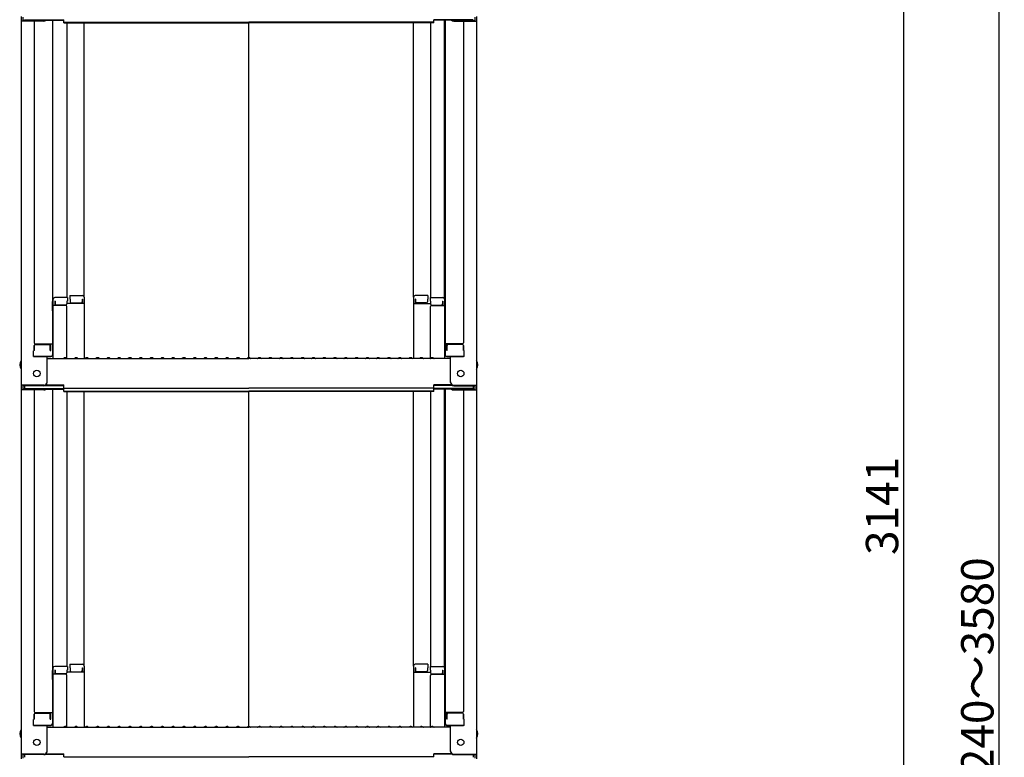
# Model space of a CAD drawing. Extents: x 374 to 4374, y -102 to 2668.
# Drawn here: x 3115 to 3572, y 976 to 1318 of the extents above; entities that cross this region are included whole.
import ezdxf

# ---------------------------------------------------------------- set-up
doc = ezdxf.new("R2010")
doc.units = 0
doc.header["$LTSCALE"] = 10
doc.layers.get('0').update_dxf_attribs({"linetype": 'CONTINUOUS'})
doc.layers.get('DEFPOINTS').update_dxf_attribs({"linetype": 'CONTINUOUS'})
doc.layers.add('sunpou', color=7, linetype='CONTINUOUS', lineweight=18)
doc.styles.get("Standard").update_dxf_attribs({"font": 'simplex.shx', "width": 0.8, "bigfont": 'bigfont.shx'})
doc.dimstyles.new('一般寸法', dxfattribs={"dimscale": 5, "dimtxt": 3, "dimasz": 1, "dimexe": 0.5, "dimexo": 2, "dimgap": 0.5, "dimtad": 1, "dimdec": 1, "dimzin": 9, "dimdsep": 46, "dimtxsty": 'Standard', "dimblk1": 'ORIGIN', "dimblk2": 'ORIGIN', "dimsah": 1, "dimcen": 1, "dimclrd": 11, "dimclre": 11, "dimclrt": 2, "dimadec": 0, "dimazin": 2, "dimtfac": 1, "dimtdec": 1, "dimtmove": 2, "dimatfit": 3, "dimldrblk": 'OPEN', "dimfxl": 0.5, "dimtolj": 1, "dimtzin": 9, "dimarcsym": 0})

# ---------------------------------------------------------------- blocks, each defined once
blk = doc.blocks.new('_ORIGIN')
at = {"color": 0, "linetype": 'ByBlock'}
blk.add_line((0, 0), (-1, 0), dxfattribs=at)
blk.add_circle((0, 0), 0.5, dxfattribs=at)
blk = doc.blocks.new('*D126')
at = {"layer": 'DEFPOINTS', "color": 0, "transparency": 16777216}
for p in [(3332.49, 1877.7), (3307.96, 307), (3524.94, 307)]:
    blk.add_point(p, dxfattribs=at)
at = {"layer": 'sunpou', "color": 11, "lineweight": -2, "transparency": 16777216}
for p, q in [((3342.49, 1877.7), (3527.44, 1877.7)), ((3524.94, 1872.7), (3524.94, 312)), ((3317.96, 307), (3527.44, 307))]:
    blk.add_line(p, q, dxfattribs=at)
at = {"layer": 'sunpou', "color": 11, "lineweight": -2, "transparency": 16777216, "xscale": 5, "yscale": 5, "zscale": 5}
for p, rotation in [((3524.94, 1877.7), 90), ((3524.94, 307), 270)]:
    blk.add_blockref('_ORIGIN', p, dxfattribs=dict(at, rotation=rotation))
at = {"layer": 'sunpou', "color": 2, "transparency": 16777216, "insert": (3514.94, 1092.35), "char_height": 15, "attachment_point": 5, "rotation": 90}
blk.add_mtext('\\A1;3141', dxfattribs=at)
blk = doc.blocks.new('_OPEN')
at = {"color": 0, "linetype": 'ByBlock'}
for p, q in [((-1, 0.167), (0, 0)), ((0, 0), (-1, -0.167)), ((0, 0), (-1, 0))]:
    blk.add_line(p, q, dxfattribs=at)
blk = doc.blocks.new('*D127')
at = {"layer": 'DEFPOINTS', "color": 0, "transparency": 16777216}
for p in [(3516.12, 1866.96), (3311.68, 76.96), (3569.08, 76.96)]:
    blk.add_point(p, dxfattribs=at)
at = {"layer": 'sunpou', "color": 11, "lineweight": -2, "transparency": 16777216}
for p, q in [((3526.12, 1866.96), (3571.58, 1866.96)), ((3569.08, 1861.96), (3569.08, 81.96)), ((3321.68, 76.96), (3571.58, 76.96))]:
    blk.add_line(p, q, dxfattribs=at)
at = {"layer": 'sunpou', "color": 11, "lineweight": -2, "transparency": 16777216, "xscale": 5, "yscale": 5, "zscale": 5}
for p, rotation in [((3569.08, 1866.96), 90), ((3569.08, 76.96), 270)]:
    blk.add_blockref('_ORIGIN', p, dxfattribs=dict(at, rotation=rotation))
at = {"layer": 'sunpou', "color": 2, "transparency": 16777216, "insert": (3559.08, 971.96), "char_height": 15, "attachment_point": 5, "rotation": 90}
blk.add_mtext('\\A1;適応階高3240～3580', dxfattribs=at)

msp = doc.modelspace()

# ---------------------------------------------------------------- linework, layer by layer
for p, q in [((3115.9862, 1319.0451), (3115.9862, 1316.8733)), ((3116.7862, 1318.7715), (3116.7862, 1317.1469)), ((3326.1862, 1318.7715), (3326.1862, 1317.1469)), ((3326.9862, 1319.0451), (3326.9862, 1316.8733)), ((3115.9862, 1316.8733), (3115.9862, 1148.2457)), ((3126.4862, 1316.8733), (3115.9862, 1316.8733)), ((3126.4862, 1317.1469), (3116.7862, 1317.1469)), ((3117.5862, 1317.5212), (3135.7862, 1317.5212)), ((3121.9862, 1316.8733), (3121.9862, 1167.8999)), ((3127.0265, 1317.2476), (3135.7862, 1317.2476)), ((3130.4862, 1317.2476), (3130.4862, 1162.2785)), ((3130.7362, 1188.0178), (3130.7362, 1317.2476)), ((3135.7862, 1316.0605), (3135.7862, 1317.5212)), ((3135.7862, 1316.3341), (3221.4862, 1316.3341)), ((3135.7862, 1316.0605), (3221.4862, 1316.0605)), ((3137.2362, 1316.0605), (3137.2362, 1188.8178)), ((3145.2362, 1188.9816), (3145.2362, 1316.0605)), ((3307.1862, 1316.3341), (3221.4862, 1316.3341)), ((3221.4862, 1160.9957), (3221.4862, 1316.0605)), ((3307.1862, 1316.0605), (3221.4862, 1316.0605)), ((3297.7362, 1188.9816), (3297.7362, 1316.0605)), ((3305.7362, 1316.0605), (3305.7362, 1188.8178)), ((3307.1862, 1316.0605), (3307.1862, 1317.5212)), ((3325.3862, 1317.5212), (3307.1862, 1317.5212)), ((3315.9458, 1317.2476), (3307.1862, 1317.2476)), ((3312.2362, 1188.0178), (3312.2362, 1317.2476)), ((3312.4862, 1317.2476), (3312.4862, 1162.2785)), ((3316.4862, 1317.1469), (3326.1862, 1317.1469)), ((3316.4862, 1316.8733), (3326.9862, 1316.8733)), ((3320.9862, 1316.8733), (3320.9862, 1167.8999)), ((3326.9862, 1316.8733), (3326.9862, 1148.2457)), ((3130.4862, 1186.9793), (3130.7362, 1186.9793)), ((3130.4862, 1186.9793), (3130.4862, 1182.2293)), ((3130.4862, 1186.9567), (3130.7362, 1186.9567)), ((3130.4862, 1182.7067), (3130.4862, 1186.9567)), ((3130.7362, 1188.0178), (3130.7362, 1160.6457)), ((3137.4862, 1188.8178), (3131.5362, 1188.8178)), ((3131.7362, 1187.1378), (3131.5362, 1187.1378)), ((3131.5362, 1187.1378), (3131.5362, 1185.1459)), ((3131.7362, 1187.1378), (3131.7362, 1185.8921)), ((3137.4862, 1187.1378), (3137.2362, 1187.1378)), ((3137.2362, 1187.1378), (3137.2362, 1185.8921)), ((3137.4862, 1188.8178), (3137.4862, 1187.1378)), ((3138.4862, 1189.7816), (3138.4862, 1188.1015)), ((3138.4862, 1189.7816), (3144.4362, 1189.7816)), ((3138.4862, 1188.1015), (3138.7362, 1188.1015)), ((3138.7362, 1188.1015), (3138.7362, 1186.8558)), ((3139.2362, 1186.3558), (3143.7362, 1186.3558)), ((3144.2362, 1188.1015), (3144.2362, 1186.8558)), ((3144.2362, 1188.1015), (3144.4362, 1188.1015)), ((3144.4362, 1188.1015), (3144.4362, 1186.1096)), ((3145.2362, 1188.9816), (3145.2362, 1160.6457)), ((3297.7362, 1188.9816), (3297.7362, 1160.6457)), ((3304.4862, 1189.7816), (3298.5362, 1189.7816)), ((3298.5362, 1188.1015), (3298.5362, 1186.1096)), ((3298.7362, 1188.1015), (3298.5362, 1188.1015)), ((3298.7362, 1188.1015), (3298.7362, 1186.8558)), ((3303.7362, 1186.3558), (3299.2362, 1186.3558)), ((3304.2362, 1188.1015), (3304.2362, 1186.8558)), ((3304.4862, 1188.1015), (3304.2362, 1188.1015)), ((3304.4862, 1189.7816), (3304.4862, 1188.1015)), ((3305.4862, 1188.8178), (3305.4862, 1187.1378)), ((3305.4862, 1188.8178), (3311.4362, 1188.8178)), ((3305.4862, 1187.1378), (3305.7362, 1187.1378)), ((3305.7362, 1187.1378), (3305.7362, 1185.8921)), ((3311.2362, 1187.1378), (3311.4362, 1187.1378)), ((3311.2362, 1187.1378), (3311.2362, 1185.8921)), ((3311.4362, 1187.1378), (3311.4362, 1185.1459)), ((3312.2362, 1188.0178), (3312.2362, 1160.6457)), ((3312.4862, 1186.9793), (3312.2362, 1186.9793)), ((3312.4862, 1186.9567), (3312.2362, 1186.9567)), ((3312.4862, 1186.9793), (3312.4862, 1182.2293)), ((3312.4862, 1182.7067), (3312.4862, 1186.9567)), ((3130.4862, 1182.7067), (3130.7362, 1182.7067)), ((3130.4862, 1182.2293), (3130.7362, 1182.2293)), ((3136.7362, 1185.1459), (3130.7362, 1185.1459)), ((3136.7362, 1185.3921), (3132.2362, 1185.3921)), ((3145.2362, 1186.1096), (3137.2362, 1186.1096)), ((3137.2362, 1160.7092), (3137.2362, 1184.6459)), ((3297.7362, 1186.1096), (3305.7362, 1186.1096)), ((3305.7362, 1160.7092), (3305.7362, 1184.6459)), ((3306.2362, 1185.3921), (3310.7362, 1185.3921)), ((3306.2362, 1185.1459), (3312.2362, 1185.1459)), ((3312.4862, 1182.7067), (3312.2362, 1182.7067)), ((3312.4862, 1182.2293), (3312.2362, 1182.2293)), ((3121.9862, 1164.3283), (3121.7362, 1164.2428)), ((3121.7362, 1161.4785), (3121.7362, 1164.2428)), ((3121.9862, 1164.3283), (3121.9862, 1166.6499)), ((3121.9862, 1166.6499), (3121.9862, 1164.3283)), ((3122.4862, 1167.3999), (3130.4862, 1167.3999)), ((3122.4862, 1167.1499), (3128.9862, 1167.1499)), ((3129.4862, 1164.3283), (3129.4862, 1166.6499)), ((3129.4862, 1164.3283), (3129.6862, 1164.3283)), ((3129.6862, 1164.3283), (3129.6862, 1167.3999)), ((3320.4862, 1167.3999), (3312.4862, 1167.3999)), ((3313.2862, 1164.3283), (3313.2862, 1167.3999)), ((3313.4862, 1164.3283), (3313.2862, 1164.3283)), ((3313.4862, 1164.3283), (3313.4862, 1166.6499)), ((3320.4862, 1167.1499), (3313.9862, 1167.1499)), ((3320.9862, 1166.6499), (3320.9862, 1164.3283)), ((3320.9862, 1164.3283), (3320.9862, 1166.6499)), ((3320.9862, 1164.3283), (3321.2362, 1164.2428)), ((3321.2362, 1161.4785), (3321.2362, 1164.2428)), ((3121.7362, 1161.4785), (3129.6862, 1161.4785)), ((3129.4862, 1161.4785), (3121.9862, 1161.4785)), ((3127.9862, 1149.4721), (3127.9862, 1161.4785)), ((3127.9862, 1160.6457), (3221.4862, 1160.6457)), ((3129.6862, 1161.4785), (3129.4862, 1161.4785)), ((3136.0102, 1160.8679), (3135.6613, 1160.6659)), ((3136.9621, 1160.8679), (3137.311, 1160.6659)), ((3141.0102, 1160.8679), (3140.6613, 1160.6659)), ((3141.9621, 1160.8679), (3142.311, 1160.6659)), ((3146.0102, 1160.8679), (3145.6613, 1160.6659)), ((3146.9621, 1160.8679), (3147.311, 1160.6659)), ((3151.0102, 1160.8679), (3150.6613, 1160.6659)), ((3151.9621, 1160.8679), (3152.311, 1160.6659)), ((3156.0102, 1160.8679), (3155.6613, 1160.6659)), ((3156.9621, 1160.8679), (3157.311, 1160.6659)), ((3161.0102, 1160.8679), (3160.6613, 1160.6659)), ((3161.9621, 1160.8679), (3162.311, 1160.6659)), ((3166.0102, 1160.8679), (3165.6613, 1160.6659)), ((3166.9621, 1160.8679), (3167.311, 1160.6659)), ((3171.0102, 1160.8679), (3170.6613, 1160.6659)), ((3171.9621, 1160.8679), (3172.311, 1160.6659)), ((3176.0102, 1160.8679), (3175.6613, 1160.6659)), ((3176.9621, 1160.8679), (3177.311, 1160.6659)), ((3181.0102, 1160.8679), (3180.6613, 1160.6659)), ((3181.9621, 1160.8679), (3182.311, 1160.6659)), ((3186.0102, 1160.8679), (3185.6613, 1160.6659)), ((3186.9621, 1160.8679), (3187.311, 1160.6659)), ((3191.0102, 1160.8679), (3190.6613, 1160.6659)), ((3191.9621, 1160.8679), (3192.311, 1160.6659)), ((3196.0102, 1160.8679), (3195.6613, 1160.6659)), ((3196.9621, 1160.8679), (3197.311, 1160.6659)), ((3201.0102, 1160.8679), (3200.6613, 1160.6659)), ((3201.9621, 1160.8679), (3202.311, 1160.6659)), ((3206.0102, 1160.8679), (3205.6613, 1160.6659)), ((3206.9621, 1160.8679), (3207.311, 1160.6659)), ((3211.0102, 1160.8679), (3210.6613, 1160.6659)), ((3211.9621, 1160.8679), (3212.311, 1160.6659)), ((3216.0102, 1160.8679), (3215.6613, 1160.6659)), ((3216.9621, 1160.8679), (3217.311, 1160.6659)), ((3221.0102, 1160.8679), (3220.6613, 1160.6659)), ((3314.9862, 1160.6457), (3221.4862, 1160.6457)), ((3221.9621, 1160.8679), (3222.311, 1160.6659)), ((3226.0102, 1160.8679), (3225.6613, 1160.6659)), ((3226.9621, 1160.8679), (3227.311, 1160.6659)), ((3231.0102, 1160.8679), (3230.6613, 1160.6659)), ((3231.9621, 1160.8679), (3232.311, 1160.6659)), ((3236.0102, 1160.8679), (3235.6613, 1160.6659)), ((3236.9621, 1160.8679), (3237.311, 1160.6659)), ((3241.0102, 1160.8679), (3240.6613, 1160.6659)), ((3241.9621, 1160.8679), (3242.311, 1160.6659)), ((3246.0102, 1160.8679), (3245.6613, 1160.6659)), ((3246.9621, 1160.8679), (3247.311, 1160.6659)), ((3251.0102, 1160.8679), (3250.6613, 1160.6659)), ((3251.9621, 1160.8679), (3252.311, 1160.6659)), ((3256.0102, 1160.8679), (3255.6613, 1160.6659)), ((3256.9621, 1160.8679), (3257.311, 1160.6659)), ((3261.0102, 1160.8679), (3260.6613, 1160.6659)), ((3261.9621, 1160.8679), (3262.311, 1160.6659)), ((3266.0102, 1160.8679), (3265.6613, 1160.6659)), ((3266.9621, 1160.8679), (3267.311, 1160.6659)), ((3271.0102, 1160.8679), (3270.6613, 1160.6659)), ((3271.9621, 1160.8679), (3272.311, 1160.6659)), ((3276.0102, 1160.8679), (3275.6613, 1160.6659)), ((3276.9621, 1160.8679), (3277.311, 1160.6659)), ((3281.0102, 1160.8679), (3280.6613, 1160.6659)), ((3281.9621, 1160.8679), (3282.311, 1160.6659)), ((3286.0102, 1160.8679), (3285.6613, 1160.6659)), ((3286.9621, 1160.8679), (3287.311, 1160.6659)), ((3291.0102, 1160.8679), (3290.6613, 1160.6659)), ((3291.9621, 1160.8679), (3292.311, 1160.6659)), ((3296.0102, 1160.8679), (3295.6613, 1160.6659)), ((3296.9621, 1160.8679), (3297.311, 1160.6659)), ((3301.0102, 1160.8679), (3300.6613, 1160.6659)), ((3301.9621, 1160.8679), (3302.311, 1160.6659)), ((3306.0102, 1160.8679), (3305.6613, 1160.6659)), ((3306.9621, 1160.8679), (3307.311, 1160.6659)), ((3313.2862, 1161.4785), (3313.4862, 1161.4785)), ((3321.2362, 1161.4785), (3313.2862, 1161.4785)), ((3313.4862, 1161.4785), (3320.9862, 1161.4785)), ((3314.9862, 1149.4721), (3314.9862, 1161.4785)), ((3126.4862, 1148.2457), (3115.9862, 1148.2457)), ((3115.9862, 1148.2457), (3115.9862, 1146.0739)), ((3115.9862, 1146.0739), (3115.9862, 977.4463)), ((3126.4862, 1146.0739), (3115.9862, 1146.0739)), ((3126.4862, 1147.9721), (3116.7862, 1147.9721)), ((3116.7862, 1147.9721), (3116.7862, 1146.3475)), ((3126.4862, 1146.3475), (3116.7862, 1146.3475)), ((3117.5862, 1147.9721), (3117.5862, 1146.7218)), ((3117.5862, 1146.7218), (3135.7862, 1146.7218)), ((3121.9862, 1146.0739), (3121.9862, 997.1005)), ((3127.0265, 1146.4482), (3135.7862, 1146.4482)), ((3127.14, 1148.1221), (3135.7862, 1148.1221)), ((3127.5309, 1148.3957), (3135.7862, 1148.3957)), ((3130.4862, 1146.4482), (3130.4862, 991.4791)), ((3130.7362, 1017.2184), (3130.7362, 1146.4482)), ((3135.7862, 1146.935), (3135.7862, 1148.3957)), ((3135.7862, 1146.935), (3221.4862, 1146.935)), ((3135.7862, 1145.2611), (3135.7862, 1146.7218)), ((3135.7862, 1145.5347), (3221.4862, 1145.5347)), ((3135.7862, 1145.2611), (3221.4862, 1145.2611)), ((3137.2362, 1145.2611), (3137.2362, 1018.0184)), ((3145.2362, 1018.1822), (3145.2362, 1145.2611)), ((3307.1862, 1146.935), (3221.4862, 1146.935)), ((3307.1862, 1145.5347), (3221.4862, 1145.5347)), ((3221.4862, 990.1963), (3221.4862, 1145.2611)), ((3307.1862, 1145.2611), (3221.4862, 1145.2611)), ((3297.7362, 1018.1822), (3297.7362, 1145.2611)), ((3305.7362, 1145.2611), (3305.7362, 1018.0184)), ((3307.1862, 1146.935), (3307.1862, 1148.3957)), ((3315.4415, 1148.3957), (3307.1862, 1148.3957)), ((3315.8323, 1148.1221), (3307.1862, 1148.1221)), ((3307.1862, 1145.2611), (3307.1862, 1146.7218)), ((3325.3862, 1146.7218), (3307.1862, 1146.7218)), ((3315.9458, 1146.4482), (3307.1862, 1146.4482)), ((3312.2362, 1017.2184), (3312.2362, 1146.4482)), ((3312.4862, 1146.4482), (3312.4862, 991.4791)), ((3316.4862, 1148.2457), (3326.9862, 1148.2457)), ((3316.4862, 1147.9721), (3326.1862, 1147.9721)), ((3316.4862, 1146.3475), (3326.1862, 1146.3475)), ((3316.4862, 1146.0739), (3326.9862, 1146.0739)), ((3320.9862, 1146.0739), (3320.9862, 997.1005)), ((3325.3862, 1147.9721), (3325.3862, 1146.7218)), ((3326.1862, 1147.9721), (3326.1862, 1146.3475)), ((3326.9862, 1148.2457), (3326.9862, 1146.0739)), ((3326.9862, 1146.0739), (3326.9862, 977.4463)), ((3137.4862, 1018.0184), (3131.5362, 1018.0184)), ((3137.4862, 1018.0184), (3137.4862, 1016.3384)), ((3138.4862, 1018.9822), (3138.4862, 1017.3021)), ((3138.4862, 1018.9822), (3144.4362, 1018.9822)), ((3145.2362, 1018.1822), (3145.2362, 989.8463)), ((3297.7362, 1018.1822), (3297.7362, 989.8463)), ((3304.4862, 1018.9822), (3298.5362, 1018.9822)), ((3304.4862, 1018.9822), (3304.4862, 1017.3021)), ((3305.4862, 1018.0184), (3305.4862, 1016.3384)), ((3305.4862, 1018.0184), (3311.4362, 1018.0184)), ((3130.4862, 1016.1799), (3130.7362, 1016.1799)), ((3130.4862, 1016.1799), (3130.4862, 1011.4299)), ((3130.4862, 1016.1573), (3130.7362, 1016.1573)), ((3130.4862, 1011.9073), (3130.4862, 1016.1573)), ((3130.7362, 1017.2184), (3130.7362, 989.8463)), ((3136.7362, 1014.3465), (3130.7362, 1014.3465)), ((3131.7362, 1016.3384), (3131.5362, 1016.3384)), ((3131.5362, 1016.3384), (3131.5362, 1014.3465)), ((3131.7362, 1016.3384), (3131.7362, 1015.0927)), ((3136.7362, 1014.5927), (3132.2362, 1014.5927)), ((3137.4862, 1016.3384), (3137.2362, 1016.3384)), ((3137.2362, 1016.3384), (3137.2362, 1015.0927)), ((3145.2362, 1015.3102), (3137.2362, 1015.3102)), ((3137.2362, 989.9098), (3137.2362, 1013.8465)), ((3138.4862, 1017.3021), (3138.7362, 1017.3021)), ((3138.7362, 1017.3021), (3138.7362, 1016.0564)), ((3139.2362, 1015.5564), (3143.7362, 1015.5564)), ((3144.2362, 1017.3021), (3144.2362, 1016.0564)), ((3144.2362, 1017.3021), (3144.4362, 1017.3021)), ((3144.4362, 1017.3021), (3144.4362, 1015.3102)), ((3297.7362, 1015.3102), (3305.7362, 1015.3102)), ((3298.5362, 1017.3021), (3298.5362, 1015.3102)), ((3298.7362, 1017.3021), (3298.5362, 1017.3021)), ((3298.7362, 1017.3021), (3298.7362, 1016.0564)), ((3303.7362, 1015.5564), (3299.2362, 1015.5564)), ((3304.4862, 1017.3021), (3304.2362, 1017.3021)), ((3304.2362, 1017.3021), (3304.2362, 1016.0564)), ((3305.4862, 1016.3384), (3305.7362, 1016.3384)), ((3305.7362, 1016.3384), (3305.7362, 1015.0927)), ((3305.7362, 989.9098), (3305.7362, 1013.8465)), ((3306.2362, 1014.5927), (3310.7362, 1014.5927)), ((3306.2362, 1014.3465), (3312.2362, 1014.3465)), ((3311.2362, 1016.3384), (3311.4362, 1016.3384)), ((3311.2362, 1016.3384), (3311.2362, 1015.0927)), ((3311.4362, 1016.3384), (3311.4362, 1014.3465)), ((3312.2362, 1017.2184), (3312.2362, 989.8463)), ((3312.4862, 1016.1799), (3312.2362, 1016.1799)), ((3312.4862, 1016.1573), (3312.2362, 1016.1573)), ((3312.4862, 1016.1799), (3312.4862, 1011.4299)), ((3312.4862, 1011.9073), (3312.4862, 1016.1573)), ((3130.4862, 1011.9073), (3130.7362, 1011.9073)), ((3130.4862, 1011.4299), (3130.7362, 1011.4299)), ((3312.4862, 1011.9073), (3312.2362, 1011.9073)), ((3312.4862, 1011.4299), (3312.2362, 1011.4299)), ((3121.9862, 993.5289), (3121.9862, 995.8505)), ((3121.9862, 995.8505), (3121.9862, 993.5289)), ((3122.4862, 996.6005), (3130.4862, 996.6005)), ((3122.4862, 996.3505), (3128.9862, 996.3505)), ((3129.4862, 993.5289), (3129.4862, 995.8505)), ((3129.6862, 993.5289), (3129.6862, 996.6005)), ((3320.4862, 996.6005), (3312.4862, 996.6005)), ((3313.2862, 993.5289), (3313.2862, 996.6005)), ((3313.4862, 993.5289), (3313.4862, 995.8505)), ((3320.4862, 996.3505), (3313.9862, 996.3505)), ((3320.9862, 995.8505), (3320.9862, 993.5289)), ((3320.9862, 993.5289), (3320.9862, 995.8505)), ((3121.9862, 993.5289), (3121.7362, 993.4434)), ((3121.7362, 990.6791), (3121.7362, 993.4434)), ((3121.7362, 990.6791), (3129.6862, 990.6791)), ((3129.4862, 990.6791), (3121.9862, 990.6791)), ((3127.9862, 978.6727), (3127.9862, 990.6791)), ((3129.4862, 993.5289), (3129.6862, 993.5289)), ((3129.6862, 990.6791), (3129.4862, 990.6791)), ((3313.4862, 993.5289), (3313.2862, 993.5289)), ((3313.2862, 990.6791), (3313.4862, 990.6791)), ((3321.2362, 990.6791), (3313.2862, 990.6791)), ((3313.4862, 990.6791), (3320.9862, 990.6791)), ((3314.9862, 978.6727), (3314.9862, 990.6791)), ((3320.9862, 993.5289), (3321.2362, 993.4434)), ((3321.2362, 990.6791), (3321.2362, 993.4434)), ((3127.9862, 989.8463), (3221.4862, 989.8463)), ((3136.0102, 990.0685), (3135.6613, 989.8665)), ((3136.9621, 990.0685), (3137.311, 989.8665)), ((3141.0102, 990.0685), (3140.6613, 989.8665)), ((3141.9621, 990.0685), (3142.311, 989.8665)), ((3146.0102, 990.0685), (3145.6613, 989.8665)), ((3146.9621, 990.0685), (3147.311, 989.8665)), ((3151.0102, 990.0685), (3150.6613, 989.8665)), ((3151.9621, 990.0685), (3152.311, 989.8665)), ((3156.0102, 990.0685), (3155.6613, 989.8665)), ((3156.9621, 990.0685), (3157.311, 989.8665)), ((3161.0102, 990.0685), (3160.6613, 989.8665)), ((3161.9621, 990.0685), (3162.311, 989.8665)), ((3166.0102, 990.0685), (3165.6613, 989.8665)), ((3166.9621, 990.0685), (3167.311, 989.8665)), ((3171.0102, 990.0685), (3170.6613, 989.8665)), ((3171.9621, 990.0685), (3172.311, 989.8665)), ((3176.0102, 990.0685), (3175.6613, 989.8665)), ((3176.9621, 990.0685), (3177.311, 989.8665)), ((3181.0102, 990.0685), (3180.6613, 989.8665)), ((3181.9621, 990.0685), (3182.311, 989.8665)), ((3186.0102, 990.0685), (3185.6613, 989.8665)), ((3186.9621, 990.0685), (3187.311, 989.8665)), ((3191.0102, 990.0685), (3190.6613, 989.8665)), ((3191.9621, 990.0685), (3192.311, 989.8665)), ((3196.0102, 990.0685), (3195.6613, 989.8665)), ((3196.9621, 990.0685), (3197.311, 989.8665)), ((3201.0102, 990.0685), (3200.6613, 989.8665)), ((3201.9621, 990.0685), (3202.311, 989.8665)), ((3206.0102, 990.0685), (3205.6613, 989.8665)), ((3206.9621, 990.0685), (3207.311, 989.8665)), ((3211.0102, 990.0685), (3210.6613, 989.8665)), ((3211.9621, 990.0685), (3212.311, 989.8665)), ((3216.0102, 990.0685), (3215.6613, 989.8665)), ((3216.9621, 990.0685), (3217.311, 989.8665)), ((3221.0102, 990.0685), (3220.6613, 989.8665)), ((3314.9862, 989.8463), (3221.4862, 989.8463)), ((3221.9621, 990.0685), (3222.311, 989.8665)), ((3226.0102, 990.0685), (3225.6613, 989.8665)), ((3226.9621, 990.0685), (3227.311, 989.8665)), ((3231.0102, 990.0685), (3230.6613, 989.8665)), ((3231.9621, 990.0685), (3232.311, 989.8665)), ((3236.0102, 990.0685), (3235.6613, 989.8665)), ((3236.9621, 990.0685), (3237.311, 989.8665)), ((3241.0102, 990.0685), (3240.6613, 989.8665)), ((3241.9621, 990.0685), (3242.311, 989.8665)), ((3246.0102, 990.0685), (3245.6613, 989.8665)), ((3246.9621, 990.0685), (3247.311, 989.8665)), ((3251.0102, 990.0685), (3250.6613, 989.8665)), ((3251.9621, 990.0685), (3252.311, 989.8665)), ((3256.0102, 990.0685), (3255.6613, 989.8665)), ((3256.9621, 990.0685), (3257.311, 989.8665)), ((3261.0102, 990.0685), (3260.6613, 989.8665)), ((3261.9621, 990.0685), (3262.311, 989.8665)), ((3266.0102, 990.0685), (3265.6613, 989.8665)), ((3266.9621, 990.0685), (3267.311, 989.8665)), ((3271.0102, 990.0685), (3270.6613, 989.8665)), ((3271.9621, 990.0685), (3272.311, 989.8665)), ((3276.0102, 990.0685), (3275.6613, 989.8665)), ((3276.9621, 990.0685), (3277.311, 989.8665)), ((3281.0102, 990.0685), (3280.6613, 989.8665)), ((3281.9621, 990.0685), (3282.311, 989.8665)), ((3286.0102, 990.0685), (3285.6613, 989.8665)), ((3286.9621, 990.0685), (3287.311, 989.8665)), ((3291.0102, 990.0685), (3290.6613, 989.8665)), ((3291.9621, 990.0685), (3292.311, 989.8665)), ((3296.0102, 990.0685), (3295.6613, 989.8665)), ((3296.9621, 990.0685), (3297.311, 989.8665)), ((3301.0102, 990.0685), (3300.6613, 989.8665)), ((3301.9621, 990.0685), (3302.311, 989.8665)), ((3306.0102, 990.0685), (3305.6613, 989.8665)), ((3306.9621, 990.0685), (3307.311, 989.8665)), ((3115.9862, 977.4463), (3115.9862, 975.2745)), ((3126.4862, 977.4463), (3115.9862, 977.4463)), ((3116.7862, 977.1727), (3116.7862, 975.5481)), ((3126.4862, 977.1727), (3116.7862, 977.1727)), ((3117.5862, 977.1727), (3117.5862, 975.9224)), ((3127.14, 977.3227), (3135.7862, 977.3227)), ((3127.5309, 977.5963), (3135.7862, 977.5963)), ((3135.7862, 976.1356), (3135.7862, 977.5963)), ((3307.1862, 976.1356), (3307.1862, 977.5963)), ((3315.4415, 977.5963), (3307.1862, 977.5963)), ((3315.8323, 977.3227), (3307.1862, 977.3227)), ((3316.4862, 977.4463), (3326.9862, 977.4463)), ((3316.4862, 977.1727), (3326.1862, 977.1727)), ((3325.3862, 977.1727), (3325.3862, 975.9224)), ((3326.1862, 977.1727), (3326.1862, 975.5481)), ((3326.9862, 977.4463), (3326.9862, 975.2745)), ((3135.7862, 976.1356), (3221.4862, 976.1356)), ((3307.1862, 976.1356), (3221.4862, 976.1356))]:
    msp.add_line(p, q)
for centre in [(3123.2862, 1153.6457), (3319.6862, 1153.6457), (3123.2862, 982.8463), (3319.6862, 982.8463)]:
    msp.add_circle(centre, 1.5)
for centre, radius, start, end in [((3126.4862, 1318.3733), 1.5, 270, 311.370187), ((3126.4862, 1318.6469), 1.5, 270, 291.113957), ((3316.4862, 1318.3733), 1.5, 228.629813, 270), ((3316.4862, 1318.6469), 1.5, 248.886043, 270), ((3131.5362, 1188.0178), 0.8, 90, 180), ((3139.2362, 1186.8558), 0.5, 180, 270), ((3143.7362, 1186.8558), 0.5, 270, 0), ((3144.4362, 1188.9816), 0.8, 0, 90), ((3298.5362, 1188.9816), 0.8, 90, 180), ((3299.2362, 1186.8558), 0.5, 180, 270), ((3303.7362, 1186.8558), 0.5, 270, 0), ((3311.4362, 1188.0178), 0.8, 0, 90), ((3132.2362, 1185.8921), 0.5, 180, 270), ((3136.7362, 1185.8921), 0.5, 270, 0), ((3136.7362, 1184.6459), 0.5, 0, 90), ((3306.2362, 1185.8921), 0.5, 180, 270), ((3306.2362, 1184.6459), 0.5, 90, 180), ((3310.7362, 1185.8921), 0.5, 270, 0), ((3122.4862, 1167.8999), 0.5, 180, 270), ((3122.4862, 1166.6499), 0.5, 90, 180), ((3128.9862, 1166.6499), 0.5, 0, 90), ((3313.9862, 1166.6499), 0.5, 90, 180), ((3320.4862, 1167.8999), 0.5, 270, 0), ((3320.4862, 1166.6499), 0.5, 0, 90), ((3118.6925, 1157.6457), 3.3652, 143.535562, 216.464438), ((3129.6862, 1162.2785), 0.8, 270, 0), ((3135.5862, 1160.7957), 0.15, 270, 300.068248), ((3136.4862, 1160.0457), 0.95, 90, 120.068248), ((3136.4862, 1160.0457), 0.95, 59.931752, 90), ((3137.3862, 1160.7957), 0.15, 239.931752, 270), ((3140.5862, 1160.7957), 0.15, 270, 300.068248), ((3141.4862, 1160.0457), 0.95, 90, 120.068248), ((3141.4862, 1160.0457), 0.95, 59.931752, 90), ((3142.3862, 1160.7957), 0.15, 239.931752, 270), ((3145.5862, 1160.7957), 0.15, 270, 300.068248), ((3146.4862, 1160.0457), 0.95, 90, 120.068248), ((3146.4862, 1160.0457), 0.95, 59.931752, 90), ((3147.3862, 1160.7957), 0.15, 239.931752, 270), ((3150.5862, 1160.7957), 0.15, 270, 300.068248), ((3151.4862, 1160.0457), 0.95, 90, 120.068248), ((3151.4862, 1160.0457), 0.95, 59.931752, 90), ((3152.3862, 1160.7957), 0.15, 239.931752, 270), ((3155.5862, 1160.7957), 0.15, 270, 300.068248), ((3156.4862, 1160.0457), 0.95, 90, 120.068248), ((3156.4862, 1160.0457), 0.95, 59.931752, 90), ((3157.3862, 1160.7957), 0.15, 239.931752, 270), ((3160.5862, 1160.7957), 0.15, 270, 300.068248), ((3161.4862, 1160.0457), 0.95, 90, 120.068248), ((3161.4862, 1160.0457), 0.95, 59.931752, 90), ((3162.3862, 1160.7957), 0.15, 239.931752, 270), ((3165.5862, 1160.7957), 0.15, 270, 300.068248), ((3166.4862, 1160.0457), 0.95, 90, 120.068248), ((3166.4862, 1160.0457), 0.95, 59.931752, 90), ((3167.3862, 1160.7957), 0.15, 239.931752, 270), ((3170.5862, 1160.7957), 0.15, 270, 300.068248), ((3171.4862, 1160.0457), 0.95, 90, 120.068248), ((3171.4862, 1160.0457), 0.95, 59.931752, 90), ((3172.3862, 1160.7957), 0.15, 239.931752, 270), ((3175.5862, 1160.7957), 0.15, 270, 300.068248), ((3176.4862, 1160.0457), 0.95, 90, 120.068248), ((3176.4862, 1160.0457), 0.95, 59.931752, 90), ((3177.3862, 1160.7957), 0.15, 239.931752, 270), ((3180.5862, 1160.7957), 0.15, 270, 300.068248), ((3181.4862, 1160.0457), 0.95, 90, 120.068248), ((3181.4862, 1160.0457), 0.95, 59.931752, 90), ((3182.3862, 1160.7957), 0.15, 239.931752, 270), ((3185.5862, 1160.7957), 0.15, 270, 300.068248), ((3186.4862, 1160.0457), 0.95, 90, 120.068248), ((3186.4862, 1160.0457), 0.95, 59.931752, 90), ((3187.3862, 1160.7957), 0.15, 239.931752, 270), ((3190.5862, 1160.7957), 0.15, 270, 300.068248), ((3191.4862, 1160.0457), 0.95, 90, 120.068248), ((3191.4862, 1160.0457), 0.95, 59.931752, 90), ((3192.3862, 1160.7957), 0.15, 239.931752, 270), ((3195.5862, 1160.7957), 0.15, 270, 300.068248), ((3196.4862, 1160.0457), 0.95, 90, 120.068248), ((3196.4862, 1160.0457), 0.95, 59.931752, 90), ((3197.3862, 1160.7957), 0.15, 239.931752, 270), ((3200.5862, 1160.7957), 0.15, 270, 300.068248), ((3201.4862, 1160.0457), 0.95, 90, 120.068248), ((3201.4862, 1160.0457), 0.95, 59.931752, 90), ((3202.3862, 1160.7957), 0.15, 239.931752, 270), ((3205.5862, 1160.7957), 0.15, 270, 300.068248), ((3206.4862, 1160.0457), 0.95, 90, 120.068248), ((3206.4862, 1160.0457), 0.95, 59.931752, 90), ((3207.3862, 1160.7957), 0.15, 239.931752, 270), ((3210.5862, 1160.7957), 0.15, 270, 300.068248), ((3211.4862, 1160.0457), 0.95, 90, 120.068248), ((3211.4862, 1160.0457), 0.95, 59.931752, 90), ((3212.3862, 1160.7957), 0.15, 239.931752, 270), ((3215.5862, 1160.7957), 0.15, 270, 300.068248), ((3216.4862, 1160.0457), 0.95, 90, 120.068248), ((3216.4862, 1160.0457), 0.95, 59.931752, 90), ((3217.3862, 1160.7957), 0.15, 239.931752, 270), ((3220.5862, 1160.7957), 0.15, 270, 300.068248), ((3221.4862, 1160.0457), 0.95, 90, 120.068248), ((3221.4862, 1160.0457), 0.95, 59.931752, 90), ((3222.3862, 1160.7957), 0.15, 239.931752, 270), ((3225.5862, 1160.7957), 0.15, 270, 300.068248), ((3226.4862, 1160.0457), 0.95, 90, 120.068248), ((3226.4862, 1160.0457), 0.95, 59.931752, 90), ((3227.3862, 1160.7957), 0.15, 239.931752, 270), ((3230.5862, 1160.7957), 0.15, 270, 300.068248), ((3231.4862, 1160.0457), 0.95, 90, 120.068248), ((3231.4862, 1160.0457), 0.95, 59.931752, 90), ((3232.3862, 1160.7957), 0.15, 239.931752, 270), ((3235.5862, 1160.7957), 0.15, 270, 300.068248), ((3236.4862, 1160.0457), 0.95, 90, 120.068248), ((3236.4862, 1160.0457), 0.95, 59.931752, 90), ((3237.3862, 1160.7957), 0.15, 239.931752, 270), ((3240.5862, 1160.7957), 0.15, 270, 300.068248), ((3241.4862, 1160.0457), 0.95, 90, 120.068248), ((3241.4862, 1160.0457), 0.95, 59.931752, 90), ((3242.3862, 1160.7957), 0.15, 239.931752, 270), ((3245.5862, 1160.7957), 0.15, 270, 300.068248), ((3246.4862, 1160.0457), 0.95, 90, 120.068248), ((3246.4862, 1160.0457), 0.95, 59.931752, 90), ((3247.3862, 1160.7957), 0.15, 239.931752, 270), ((3250.5862, 1160.7957), 0.15, 270, 300.068248), ((3251.4862, 1160.0457), 0.95, 90, 120.068248), ((3251.4862, 1160.0457), 0.95, 59.931752, 90), ((3252.3862, 1160.7957), 0.15, 239.931752, 270), ((3255.5862, 1160.7957), 0.15, 270, 300.068248), ((3256.4862, 1160.0457), 0.95, 90, 120.068248), ((3256.4862, 1160.0457), 0.95, 59.931752, 90), ((3257.3862, 1160.7957), 0.15, 239.931752, 270), ((3260.5862, 1160.7957), 0.15, 270, 300.068248), ((3261.4862, 1160.0457), 0.95, 90, 120.068248), ((3261.4862, 1160.0457), 0.95, 59.931752, 90), ((3262.3862, 1160.7957), 0.15, 239.931752, 270), ((3265.5862, 1160.7957), 0.15, 270, 300.068248), ((3266.4862, 1160.0457), 0.95, 90, 120.068248), ((3266.4862, 1160.0457), 0.95, 59.931752, 90), ((3267.3862, 1160.7957), 0.15, 239.931752, 270), ((3270.5862, 1160.7957), 0.15, 270, 300.068248), ((3271.4862, 1160.0457), 0.95, 90, 120.068248), ((3271.4862, 1160.0457), 0.95, 59.931752, 90), ((3272.3862, 1160.7957), 0.15, 239.931752, 270), ((3275.5862, 1160.7957), 0.15, 270, 300.068248), ((3276.4862, 1160.0457), 0.95, 90, 120.068248), ((3276.4862, 1160.0457), 0.95, 59.931752, 90), ((3277.3862, 1160.7957), 0.15, 239.931752, 270), ((3280.5862, 1160.7957), 0.15, 270, 300.068248), ((3281.4862, 1160.0457), 0.95, 90, 120.068248), ((3281.4862, 1160.0457), 0.95, 59.931752, 90), ((3282.3862, 1160.7957), 0.15, 239.931752, 270), ((3285.5862, 1160.7957), 0.15, 270, 300.068248), ((3286.4862, 1160.0457), 0.95, 90, 120.068248), ((3286.4862, 1160.0457), 0.95, 59.931752, 90), ((3287.3862, 1160.7957), 0.15, 239.931752, 270), ((3290.5862, 1160.7957), 0.15, 270, 300.068248), ((3291.4862, 1160.0457), 0.95, 90, 120.068248), ((3291.4862, 1160.0457), 0.95, 59.931752, 90), ((3292.3862, 1160.7957), 0.15, 239.931752, 270), ((3295.5862, 1160.7957), 0.15, 270, 300.068248), ((3296.4862, 1160.0457), 0.95, 90, 120.068248), ((3296.4862, 1160.0457), 0.95, 59.931752, 90), ((3297.3862, 1160.7957), 0.15, 239.931752, 270), ((3300.5862, 1160.7957), 0.15, 270, 300.068248), ((3301.4862, 1160.0457), 0.95, 90, 120.068248), ((3301.4862, 1160.0457), 0.95, 59.931752, 90), ((3302.3862, 1160.7957), 0.15, 239.931752, 270), ((3305.5862, 1160.7957), 0.15, 270, 300.068248), ((3306.4862, 1160.0457), 0.95, 90, 120.068248), ((3306.4862, 1160.0457), 0.95, 59.931752, 90), ((3307.3862, 1160.7957), 0.15, 239.931752, 270), ((3313.2862, 1162.2785), 0.8, 180, 270), ((3324.2798, 1157.6457), 3.3652, 323.535562, 36.464438), ((3126.4862, 1149.7457), 1.5, 270, 0), ((3126.4862, 1149.4721), 1.5, 270, 0), ((3126.4862, 1147.5739), 1.5, 270, 311.370187), ((3126.4862, 1147.8475), 1.5, 270, 291.113957), ((3316.4862, 1149.7457), 1.5, 180, 270), ((3316.4862, 1149.4721), 1.5, 180, 270), ((3316.4862, 1147.5739), 1.5, 228.629813, 270), ((3316.4862, 1147.8475), 1.5, 248.886043, 270), ((3131.5362, 1017.2184), 0.8, 90, 180), ((3144.4362, 1018.1822), 0.8, 0, 90), ((3298.5362, 1018.1822), 0.8, 90, 180), ((3311.4362, 1017.2184), 0.8, 0, 90), ((3132.2362, 1015.0927), 0.5, 180, 270), ((3136.7362, 1015.0927), 0.5, 270, 0), ((3136.7362, 1013.8465), 0.5, 0, 90), ((3139.2362, 1016.0564), 0.5, 180, 270), ((3143.7362, 1016.0564), 0.5, 270, 0), ((3299.2362, 1016.0564), 0.5, 180, 270), ((3303.7362, 1016.0564), 0.5, 270, 0), ((3306.2362, 1015.0927), 0.5, 180, 270), ((3306.2362, 1013.8465), 0.5, 90, 180), ((3310.7362, 1015.0927), 0.5, 270, 0), ((3122.4862, 997.1005), 0.5, 180, 270), ((3122.4862, 995.8505), 0.5, 90, 180), ((3128.9862, 995.8505), 0.5, 0, 90), ((3313.9862, 995.8505), 0.5, 90, 180), ((3320.4862, 997.1005), 0.5, 270, 0), ((3320.4862, 995.8505), 0.5, 0, 90), ((3129.6862, 991.4791), 0.8, 270, 0), ((3136.4862, 989.2463), 0.95, 90, 120.068248), ((3136.4862, 989.2463), 0.95, 59.931752, 90), ((3141.4862, 989.2463), 0.95, 90, 120.068248), ((3141.4862, 989.2463), 0.95, 59.931752, 90), ((3146.4862, 989.2463), 0.95, 90, 120.068248), ((3146.4862, 989.2463), 0.95, 59.931752, 90), ((3151.4862, 989.2463), 0.95, 90, 120.068248), ((3151.4862, 989.2463), 0.95, 59.931752, 90), ((3156.4862, 989.2463), 0.95, 90, 120.068248), ((3156.4862, 989.2463), 0.95, 59.931752, 90), ((3161.4862, 989.2463), 0.95, 90, 120.068248), ((3161.4862, 989.2463), 0.95, 59.931752, 90), ((3166.4862, 989.2463), 0.95, 90, 120.068248), ((3166.4862, 989.2463), 0.95, 59.931752, 90), ((3171.4862, 989.2463), 0.95, 90, 120.068248), ((3171.4862, 989.2463), 0.95, 59.931752, 90), ((3176.4862, 989.2463), 0.95, 90, 120.068248), ((3176.4862, 989.2463), 0.95, 59.931752, 90), ((3181.4862, 989.2463), 0.95, 90, 120.068248), ((3181.4862, 989.2463), 0.95, 59.931752, 90), ((3186.4862, 989.2463), 0.95, 90, 120.068248), ((3186.4862, 989.2463), 0.95, 59.931752, 90), ((3191.4862, 989.2463), 0.95, 90, 120.068248), ((3191.4862, 989.2463), 0.95, 59.931752, 90), ((3196.4862, 989.2463), 0.95, 90, 120.068248), ((3196.4862, 989.2463), 0.95, 59.931752, 90), ((3201.4862, 989.2463), 0.95, 90, 120.068248), ((3201.4862, 989.2463), 0.95, 59.931752, 90), ((3206.4862, 989.2463), 0.95, 90, 120.068248), ((3206.4862, 989.2463), 0.95, 59.931752, 90), ((3211.4862, 989.2463), 0.95, 90, 120.068248), ((3211.4862, 989.2463), 0.95, 59.931752, 90), ((3216.4862, 989.2463), 0.95, 90, 120.068248), ((3216.4862, 989.2463), 0.95, 59.931752, 90), ((3221.4862, 989.2463), 0.95, 90, 120.068248), ((3221.4862, 989.2463), 0.95, 59.931752, 90), ((3226.4862, 989.2463), 0.95, 90, 120.068248), ((3226.4862, 989.2463), 0.95, 59.931752, 90), ((3231.4862, 989.2463), 0.95, 90, 120.068248), ((3231.4862, 989.2463), 0.95, 59.931752, 90), ((3236.4862, 989.2463), 0.95, 90, 120.068248), ((3236.4862, 989.2463), 0.95, 59.931752, 90), ((3241.4862, 989.2463), 0.95, 90, 120.068248), ((3241.4862, 989.2463), 0.95, 59.931752, 90), ((3246.4862, 989.2463), 0.95, 90, 120.068248), ((3246.4862, 989.2463), 0.95, 59.931752, 90), ((3251.4862, 989.2463), 0.95, 90, 120.068248), ((3251.4862, 989.2463), 0.95, 59.931752, 90), ((3256.4862, 989.2463), 0.95, 90, 120.068248), ((3256.4862, 989.2463), 0.95, 59.931752, 90), ((3261.4862, 989.2463), 0.95, 90, 120.068248), ((3261.4862, 989.2463), 0.95, 59.931752, 90), ((3266.4862, 989.2463), 0.95, 90, 120.068248), ((3266.4862, 989.2463), 0.95, 59.931752, 90), ((3271.4862, 989.2463), 0.95, 90, 120.068248), ((3271.4862, 989.2463), 0.95, 59.931752, 90), ((3276.4862, 989.2463), 0.95, 90, 120.068248), ((3276.4862, 989.2463), 0.95, 59.931752, 90), ((3281.4862, 989.2463), 0.95, 90, 120.068248), ((3281.4862, 989.2463), 0.95, 59.931752, 90), ((3286.4862, 989.2463), 0.95, 90, 120.068248), ((3286.4862, 989.2463), 0.95, 59.931752, 90), ((3291.4862, 989.2463), 0.95, 90, 120.068248), ((3291.4862, 989.2463), 0.95, 59.931752, 90), ((3296.4862, 989.2463), 0.95, 90, 120.068248), ((3296.4862, 989.2463), 0.95, 59.931752, 90), ((3301.4862, 989.2463), 0.95, 90, 120.068248), ((3301.4862, 989.2463), 0.95, 59.931752, 90), ((3306.4862, 989.2463), 0.95, 90, 120.068248), ((3306.4862, 989.2463), 0.95, 59.931752, 90), ((3313.2862, 991.4791), 0.8, 180, 270), ((3118.6925, 986.8463), 3.3652, 143.535562, 216.464438), ((3135.5862, 989.9963), 0.15, 270, 300.068248), ((3137.3862, 989.9963), 0.15, 239.931752, 270), ((3140.5862, 989.9963), 0.15, 270, 300.068248), ((3142.3862, 989.9963), 0.15, 239.931752, 270), ((3145.5862, 989.9963), 0.15, 270, 300.068248), ((3147.3862, 989.9963), 0.15, 239.931752, 270), ((3150.5862, 989.9963), 0.15, 270, 300.068248), ((3152.3862, 989.9963), 0.15, 239.931752, 270), ((3155.5862, 989.9963), 0.15, 270, 300.068248), ((3157.3862, 989.9963), 0.15, 239.931752, 270), ((3160.5862, 989.9963), 0.15, 270, 300.068248), ((3162.3862, 989.9963), 0.15, 239.931752, 270), ((3165.5862, 989.9963), 0.15, 270, 300.068248), ((3167.3862, 989.9963), 0.15, 239.931752, 270), ((3170.5862, 989.9963), 0.15, 270, 300.068248), ((3172.3862, 989.9963), 0.15, 239.931752, 270), ((3175.5862, 989.9963), 0.15, 270, 300.068248), ((3177.3862, 989.9963), 0.15, 239.931752, 270), ((3180.5862, 989.9963), 0.15, 270, 300.068248), ((3182.3862, 989.9963), 0.15, 239.931752, 270), ((3185.5862, 989.9963), 0.15, 270, 300.068248), ((3187.3862, 989.9963), 0.15, 239.931752, 270), ((3190.5862, 989.9963), 0.15, 270, 300.068248), ((3192.3862, 989.9963), 0.15, 239.931752, 270), ((3195.5862, 989.9963), 0.15, 270, 300.068248), ((3197.3862, 989.9963), 0.15, 239.931752, 270), ((3200.5862, 989.9963), 0.15, 270, 300.068248), ((3202.3862, 989.9963), 0.15, 239.931752, 270), ((3205.5862, 989.9963), 0.15, 270, 300.068248), ((3207.3862, 989.9963), 0.15, 239.931752, 270), ((3210.5862, 989.9963), 0.15, 270, 300.068248), ((3212.3862, 989.9963), 0.15, 239.931752, 270), ((3215.5862, 989.9963), 0.15, 270, 300.068248), ((3217.3862, 989.9963), 0.15, 239.931752, 270), ((3220.5862, 989.9963), 0.15, 270, 300.068248), ((3222.3862, 989.9963), 0.15, 239.931752, 270), ((3225.5862, 989.9963), 0.15, 270, 300.068248), ((3227.3862, 989.9963), 0.15, 239.931752, 270), ((3230.5862, 989.9963), 0.15, 270, 300.068248), ((3232.3862, 989.9963), 0.15, 239.931752, 270), ((3235.5862, 989.9963), 0.15, 270, 300.068248), ((3237.3862, 989.9963), 0.15, 239.931752, 270), ((3240.5862, 989.9963), 0.15, 270, 300.068248), ((3242.3862, 989.9963), 0.15, 239.931752, 270), ((3245.5862, 989.9963), 0.15, 270, 300.068248), ((3247.3862, 989.9963), 0.15, 239.931752, 270), ((3250.5862, 989.9963), 0.15, 270, 300.068248), ((3252.3862, 989.9963), 0.15, 239.931752, 270), ((3255.5862, 989.9963), 0.15, 270, 300.068248), ((3257.3862, 989.9963), 0.15, 239.931752, 270), ((3260.5862, 989.9963), 0.15, 270, 300.068248), ((3262.3862, 989.9963), 0.15, 239.931752, 270), ((3265.5862, 989.9963), 0.15, 270, 300.068248), ((3267.3862, 989.9963), 0.15, 239.931752, 270), ((3270.5862, 989.9963), 0.15, 270, 300.068248), ((3272.3862, 989.9963), 0.15, 239.931752, 270), ((3275.5862, 989.9963), 0.15, 270, 300.068248), ((3277.3862, 989.9963), 0.15, 239.931752, 270), ((3280.5862, 989.9963), 0.15, 270, 300.068248), ((3282.3862, 989.9963), 0.15, 239.931752, 270), ((3285.5862, 989.9963), 0.15, 270, 300.068248), ((3287.3862, 989.9963), 0.15, 239.931752, 270), ((3290.5862, 989.9963), 0.15, 270, 300.068248), ((3292.3862, 989.9963), 0.15, 239.931752, 270), ((3295.5862, 989.9963), 0.15, 270, 300.068248), ((3297.3862, 989.9963), 0.15, 239.931752, 270), ((3300.5862, 989.9963), 0.15, 270, 300.068248), ((3302.3862, 989.9963), 0.15, 239.931752, 270), ((3305.5862, 989.9963), 0.15, 270, 300.068248), ((3307.3862, 989.9963), 0.15, 239.931752, 270), ((3324.2798, 986.8463), 3.3652, 323.535562, 36.464438), ((3126.4862, 978.9463), 1.5, 270, 0), ((3126.4862, 978.6727), 1.5, 270, 0), ((3316.4862, 978.9463), 1.5, 180, 270), ((3316.4862, 978.6727), 1.5, 180, 270)]:
    msp.add_arc(centre, radius, start, end)

# ---------------------------------------------------------------- dimensions: what is measured, and where the dimension line sits
at = {"layer": 'sunpou'}
dim = msp.add_linear_dim(base=(3524.937, 306.9966), p1=(3332.4862, 1877.6955), p2=(3307.9582, 306.9966), angle=270, dimstyle='一般寸法', override={"dimdec": 0, "dimlfac": 2}, dxfattribs=at)
dim.commit()
dim.dimension.update_dxf_attribs({"geometry": '*D126', "text_midpoint": (3514.937, 1092.346)})
dim = msp.add_linear_dim(base=(3569.0828, 76.9608), p1=(3516.1242, 1866.9608), p2=(3311.6802, 76.9608), angle=270, text='適応階高3240～3580', dimstyle='一般寸法', override={"dimlfac": 2}, dxfattribs=at)
dim.commit()
dim.dimension.update_dxf_attribs({"geometry": '*D127', "text_midpoint": (3559.0828, 971.9608)})

doc.saveas('drawing.dxf')
